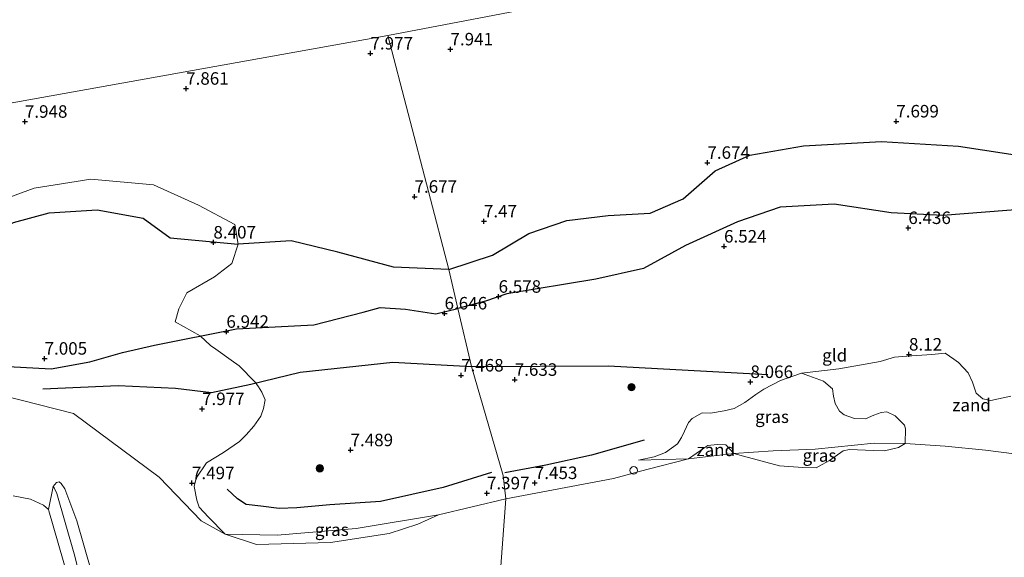
# Model space of a CAD drawing. Units: metres. Extents: x 159990 to 170008, y 432363 to 437328.
# Drawn here: x 161919 to 162116, y 433642 to 433750 of the extents above; entities that cross this region are included whole.
import ezdxf
from ezdxf.enums import TextEntityAlignment as Align

# ---------------------------------------------------------------- set-up
doc = ezdxf.new("R2010")
doc.units = ezdxf.units.M
doc.layers.get('0').update_dxf_attribs({"lineweight": 25})
for name, color, linetype, lineweight in [('B-ME-AL-OVERIG-S-B1', 7, 'Continuous', 18), ('B-ME-GR-BOOM-S-B1', 93, 'Continuous', 18), ('B-ME-GW-KRUINLIJN-L-B1', 93, 'Continuous', 18), ('B-ME-GW-TEENLIJN-L-B1', 93, 'Continuous', 18), ('B-ME-IE-GRASLAND-GV-B6', 93, 'Continuous', 18), ('B-ME-IE-GRONDWERKLIJN-GROND_INGERICHT-GV-B6', 253, 'Continuous', 18), ('B-ME-IE-GRONDWERKLIJN-GROND_NIETINGERICHT-GV-B6', 253, 'Continuous', 18), ('B-ME-IE-HULPGEOMETRIE-L-B1', 53, 'Continuous', 18), ('B-ME-OB-BEKLEDING-GV-B6', 253, 'Continuous', 18), ('B-ME-OB-WATERLIJN-L-B1', 133, 'OB-WATERLIJN', 18), ('B-ME-OG-WATER-GV-B6', 153, 'Continuous', 18)]:
    doc.layers.add(name, color=color, linetype=linetype, lineweight=lineweight)
for name, color, linetype in [('B-ME-GW-GRONDWERKLIJN-L-B1', 10, 'Continuous'), ('B-ME-GW-HOOGTEPUNT-S-B1', 10, 'Continuous'), ('B-ME-OG-BREUK-L-B1', 10, 'Continuous')]:
    doc.layers.add(name, color=color, linetype=linetype)
doc.styles.add('NLCS-ISO', font='NLCS-ISO.TTF')
doc.linetypes.add('OB-WATERLIJN', pattern='A,10,[32,NLCS.SHX,S=2,R=0,X=0,Y=0],-12', length=22)

# ---------------------------------------------------------------- blocks, each defined once
blk = doc.blocks.new('hoogtepunt')
for p, q in [((-0.5, 0), (0.5, 0)), ((0, 0.5), (0, -0.5))]:
    blk.add_line(p, q)
blk = doc.blocks.new('boom')
h = blk.add_hatch(color=256)
edge = h.paths.add_edge_path()
edge.add_arc((0, 0), 0.75, 0, 360)
blk.add_circle((0, 0), 0.75)
blk = doc.blocks.new('dtb')
blk.add_circle((0, 0), 0.75)

msp = doc.modelspace()

# ---------------------------------------------------------------- linework, layer by layer
at = {"layer": 'B-ME-GW-GRONDWERKLIJN-L-B1'}
for points in [[(161872.354, 433725.633, 7.869), (161876.978, 433717.65, 7.936), (161883.143, 433706.678, 7.848), (161888.199, 433704.724, 7.852), (161898.524, 433703.336, 7.952), (161908.477, 433704.287, 8.048), (161911.135, 433706.119, 8.299), (161917.886, 433709.492, 8.416), (161925.003, 433711.388, 8.533), (161934.615, 433712.021, 8.558), (161943.791, 433710.362, 8.574), (161949.203, 433706.392, 8.574), (161962.796, 433705.115, 8.174)], [(162004.994, 433700.084, 7.195), (162013.748, 433702.946, 7.199), (162020.98, 433707.299, 7.17), (162028.569, 433709.886, 7.245), (162036.896, 433710.903, 7.295), (162045.259, 433711.322, 7.307), (162051.844, 433714.222, 7.32), (162058.301, 433719.806, 7.349), (162065.241, 433722.979, 7.474), (162075.922, 433724.822, 7.599), (162091.568, 433725.731, 7.599), (162106.996, 433724.75, 7.491), (162122.214, 433722.4, 7.416), (162124.197, 433722.709, 7.416), (162126.056, 433724.049, 7.416)], [(162004.994, 433700.084, 7.195), (161993.936, 433700.54, 7.337), (161982.734, 433703.554, 7.52), (161973.441, 433705.795, 7.854), (161962.796, 433705.115, 8.174)], [(161923.731, 433676.21, 7.305), (161938.794, 433676.882, 7.79), (161950.31, 433676.301, 7.815), (161957.473, 433675.446, 7.84), (161965.375, 433677.149, 7.923), (161975.247, 433679.514, 7.493), (161993.796, 433681.528, 7.581), (162009.529, 433680.626, 7.522)], [(162009.529, 433680.626, 7.522), (162036.929, 433680.788, 7.516), (162068.823, 433679.034, 8.012)]]:
    msp.add_polyline3d(points, dxfattribs=at)
at = {"layer": 'B-ME-GW-KRUINLIJN-L-B1'}
for points in [[(161915.737, 433674.871, 7.305), (161929.864, 433671.231, 7.389), (161946.998, 433658.506, 7.485), (161955.388, 433649.783, 7.422), (161960.221, 433647.105, 7.501), (161970.629, 433646.906, 7.56), (161986.467, 433648.202, 7.46), (162002.907, 433650.975, 7.359), (162016.409, 433654.164, 7.447)], [(162016.409, 433654.164, 7.447), (162037.919, 433658.244, 7.425), (162044.604, 433660.058, 7.42), (162052.962, 433662.158, 7.447), (162061.999, 433663.21, 7.447), (162069.895, 433663.787, 7.398), (162078.279, 433664.116, 7.348), (162090.122, 433665.315, 7.447), (162096.304, 433665.21, 7.485), (162104.278, 433664.691, 7.338), (162112.406, 433663.92, 7.261), (162118.086, 433663.174, 7.195), (162124.425, 433662.151, 7.086), (162126.777, 433661.389, 6.976), (162129.621, 433659.378, 6.845), (162132.021, 433656.07, 6.659), (162134.469, 433650.216, 6.407), (162135.302, 433642.582, 5.984)], [(161934.868, 433627.078, 4.949), (161933.907, 433628.689, 6.113), (161933.252, 433630.821, 6.016), (161932.796, 433632.515, 5.984), (161932.109, 433634.819, 5.923), (161931.066, 433638.925, 5.999), (161930.03, 433643.15, 5.993), (161926.557, 433655.226, 6.072), (161925.999, 433656.339, 6.078), (161925.793, 433656.657, 6.049)]]:
    msp.add_polyline3d(points, dxfattribs=at)
at = {"layer": 'B-ME-GW-TEENLIJN-L-B1'}
msp.add_line((161925.793, 433656.657, 6.049), (161924.873, 433651.996, 5.26), dxfattribs=at)
at = {"layer": 'B-ME-IE-GRASLAND-GV-B6'}
for points in [[(162096.304, 433665.21, 7.485), (162090.122, 433665.315, 7.447), (162078.279, 433664.116, 7.348), (162069.895, 433663.787, 7.398), (162061.999, 433663.21, 7.447), (162060.429, 433664.997, 7.727), (162058.704, 433665.038, 7.762), (162056.79, 433664.809, 7.773), (162055.993, 433664.308, 7.698), (162052.962, 433662.158, 7.447), (162042.917, 433661.909, 7.619), (162046.103, 433662.574, 7.648), (162048.314, 433663.425, 7.683), (162050.721, 433665.193, 7.811), (162051.565, 433666.458, 7.863), (162052.112, 433667.73, 7.956), (162052.935, 433669.462, 7.974), (162053.685, 433670.239, 7.985), (162055.676, 433671.347, 7.945), (162057.328, 433671.336, 7.858), (162060.075, 433671.808, 7.805), (162062.059, 433672.266, 7.741), (162064.212, 433673.46, 7.823), (162066.41, 433675.075, 7.916), (162067.999, 433676.114, 8.061), (162071.352, 433677.868, 8.101), (162075.527, 433679.292, 8.096), (162079.959, 433677.729, 8.212), (162081.726, 433676.155, 8.096), (162081.987, 433674.721, 8.072), (162082.316, 433673.241, 7.956), (162083.182, 433671.74, 7.863), (162084.094, 433670.958, 7.915), (162086.185, 433670.213, 8.002), (162088.38, 433670.198, 8.043), (162090.027, 433670.913, 8.014), (162091.465, 433671.471, 8.084), (162092.633, 433671.565, 8.026), (162094.312, 433670.804, 8.002), (162096.142, 433668.886, 7.903), (162096.392, 433668.162, 7.705), (162096.304, 433665.21, 7.485)], [(162096.304, 433665.21, 7.485), (162094.964, 433664.433, 7.2), (162092.186, 433663.749, 7.165), (162089.981, 433663.822, 7.072), (162085.148, 433664.008, 7.141), (162083.887, 433663.779, 7.165), (162081.156, 433661.86, 7.13), (162079.712, 433661.004, 6.984), (162078.466, 433660.363, 6.891), (162075.792, 433660.409, 6.92), (162071.168, 433660.752, 7.095), (162063.942, 433662.694, 7.369), (162061.999, 433663.21, 7.447), (162069.895, 433663.787, 7.398), (162078.279, 433664.116, 7.348), (162090.122, 433665.315, 7.447), (162096.304, 433665.21, 7.485)], [(161960.221, 433647.105, 7.501), (161970.629, 433646.906, 7.56), (161986.467, 433648.202, 7.46), (162002.907, 433650.975, 7.359), (161998.802, 433649.101, 7.038), (161993.037, 433647.221, 6.997), (161981.325, 433645.445, 6.997), (161966.467, 433644.992, 7.044), (161960.221, 433647.105, 7.501)]]:
    msp.add_polyline3d(points, dxfattribs=at)
at = {"layer": 'B-ME-IE-GRONDWERKLIJN-GROND_INGERICHT-GV-B6'}
for points in [[(161903.483, 433817.236, 7.581), (161934.233, 433816.812, 7.536), (161956.681, 433815.978, 7.646), (161978.294, 433815.078, 7.65), (162012.968, 433813.767, 7.601), (162028.861, 433813.53, 7.507), (162038.237, 433755.643, 7.896), (161992.775, 433746.936, 7.852), (161684.126, 433691.582, 6.688)], [(162117.475, 433674.749, 8.18), (162113.435, 433673.836, 8.18), (162111.829, 433674.195, 8.192), (162110.5, 433675.316, 8.221), (162109.806, 433677.5, 8.279), (162108.925, 433679.413, 8.518), (162106.948, 433681.482, 8.489), (162106.067, 433682.092, 8.477), (162104.271, 433683.353, 8.315), (162101.634, 433683.065, 8.148), (162096.623, 433682.735, 8.084), (162094.179, 433682.551, 8.078), (162091.271, 433681.64, 8.067), (162083.038, 433680.168, 8.084), (162075.527, 433679.292, 8.096), (162071.352, 433677.868, 8.101), (162067.999, 433676.114, 8.061), (162066.41, 433675.075, 7.916), (162064.212, 433673.46, 7.823), (162062.059, 433672.266, 7.741), (162060.075, 433671.808, 7.805), (162057.328, 433671.336, 7.858), (162055.676, 433671.347, 7.945), (162053.685, 433670.239, 7.985), (162052.935, 433669.462, 7.974), (162052.112, 433667.73, 7.956), (162051.565, 433666.458, 7.863), (162050.721, 433665.193, 7.811), (162048.314, 433663.425, 7.683), (162046.103, 433662.574, 7.648), (162042.917, 433661.909, 7.619), (162052.962, 433662.158, 7.447), (162044.604, 433660.058, 7.42), (162037.919, 433658.244, 7.425), (162016.409, 433654.164, 7.447), (162015.857, 433658.839, 7.192), (162009.529, 433680.626, 7.522), (162006.764, 433692.256, 6.717), (162004.994, 433700.084, 7.195), (161992.775, 433746.936, 7.852), (162038.237, 433755.643, 7.896)], [(161684.126, 433691.582, 6.688), (161992.775, 433746.936, 7.852), (162004.994, 433700.084, 7.195), (162006.764, 433692.256, 6.717), (162009.529, 433680.626, 7.522), (162015.857, 433658.839, 7.192), (162016.409, 433654.164, 7.447)], [(162016.409, 433654.164, 7.447), (162002.907, 433650.975, 7.359), (161986.467, 433648.202, 7.46), (161970.629, 433646.906, 7.56), (161960.221, 433647.105, 7.501), (161956.881, 433650.469, 7.501), (161955.029, 433652.503, 7.501), (161954.538, 433653.896, 7.449), (161954.036, 433656.651, 7.571), (161954.386, 433658.315, 7.746), (161956.498, 433661.368, 7.629), (161959.92, 433663.414, 7.659), (161963.07, 433665.647, 7.898), (161964.432, 433666.962, 8.143), (161965.949, 433668.721, 8.003), (161967.368, 433670.699, 8.137), (161967.921, 433672.222, 8.119), (161968.249, 433674.001, 8.125), (161967.554, 433675.535, 8.119), (161966.886, 433676.599, 8.096), (161966.25, 433677.491, 8.084), (161963.046, 433680.761, 7.699), (161961.407, 433681.945, 7.355), (161958.344, 433684.115, 7.174), (161957.259, 433684.866, 7.087), (161955.245, 433686.811, 7.087), (161950.233, 433689.579, 7.43), (161950.925, 433692.226, 7.547), (161952.535, 433695.386, 7.915), (161958.069, 433698.633, 7.827), (161961.559, 433701.298, 8.065), (161962.796, 433705.115, 8.174), (161962.136, 433709.106, 8.174), (161954.879, 433712.965, 8.174), (161945.904, 433717.002, 8.169), (161933.361, 433718.156, 8.324), (161922.016, 433716.325, 8.299), (161915.692, 433714.048, 8.299)]]:
    msp.add_polyline3d(points, dxfattribs=at)
at = {"layer": 'B-ME-IE-GRONDWERKLIJN-GROND_NIETINGERICHT-GV-B6'}
for points in [[(161915.692, 433714.048, 8.299), (161922.016, 433716.325, 8.299), (161933.361, 433718.156, 8.324), (161945.904, 433717.002, 8.169), (161954.879, 433712.965, 8.174), (161962.136, 433709.106, 8.174), (161962.796, 433705.115, 8.174), (161961.559, 433701.298, 8.065), (161958.069, 433698.633, 7.827), (161952.535, 433695.386, 7.915), (161950.925, 433692.226, 7.547), (161950.233, 433689.579, 7.43)], [(161950.233, 433689.579, 7.43), (161955.245, 433686.811, 7.087), (161957.259, 433684.866, 7.087), (161958.344, 433684.115, 7.174), (161961.407, 433681.945, 7.355), (161963.046, 433680.761, 7.699), (161966.25, 433677.491, 8.084), (161966.886, 433676.599, 8.096), (161967.554, 433675.535, 8.119), (161968.249, 433674.001, 8.125), (161967.921, 433672.222, 8.119), (161967.368, 433670.699, 8.137), (161965.949, 433668.721, 8.003), (161964.432, 433666.962, 8.143), (161963.07, 433665.647, 7.898), (161959.92, 433663.414, 7.659), (161956.498, 433661.368, 7.629), (161954.386, 433658.315, 7.746), (161954.036, 433656.651, 7.571), (161954.538, 433653.896, 7.449), (161955.029, 433652.503, 7.501), (161956.881, 433650.469, 7.501), (161960.221, 433647.105, 7.501), (161955.388, 433649.783, 7.422), (161946.998, 433658.506, 7.485), (161929.864, 433671.231, 7.389), (161915.737, 433674.871, 7.305)], [(162118.086, 433663.174, 7.195), (162112.406, 433663.92, 7.261), (162104.278, 433664.691, 7.338), (162096.304, 433665.21, 7.485), (162096.392, 433668.162, 7.705), (162096.142, 433668.886, 7.903), (162094.312, 433670.804, 8.002), (162092.633, 433671.565, 8.026), (162091.465, 433671.471, 8.084), (162090.027, 433670.913, 8.014), (162088.38, 433670.198, 8.043), (162086.185, 433670.213, 8.002), (162084.094, 433670.958, 7.915), (162083.182, 433671.74, 7.863), (162082.316, 433673.241, 7.956), (162081.987, 433674.721, 8.072), (162081.726, 433676.155, 8.096), (162079.959, 433677.729, 8.212), (162075.527, 433679.292, 8.096), (162083.038, 433680.168, 8.084), (162091.271, 433681.64, 8.067), (162094.179, 433682.551, 8.078), (162096.623, 433682.735, 8.084), (162101.634, 433683.065, 8.148), (162104.271, 433683.353, 8.315), (162106.067, 433682.092, 8.477), (162106.948, 433681.482, 8.489), (162108.925, 433679.413, 8.518), (162109.806, 433677.5, 8.279), (162110.5, 433675.316, 8.221), (162111.829, 433674.195, 8.192), (162113.435, 433673.836, 8.18), (162117.475, 433674.749, 8.18)], [(161915.737, 433674.871, 7.305), (161929.864, 433671.231, 7.389), (161946.998, 433658.506, 7.485), (161955.388, 433649.783, 7.422), (161960.221, 433647.105, 7.501), (161966.467, 433644.992, 7.044), (161981.325, 433645.445, 6.997), (161993.037, 433647.221, 6.997), (161998.802, 433649.101, 7.038), (162002.907, 433650.975, 7.359), (162016.409, 433654.164, 7.447), (162015.053, 433636.184, 5.26)], [(162015.053, 433636.184, 5.26), (162016.409, 433654.164, 7.447), (162037.919, 433658.244, 7.425), (162044.604, 433660.058, 7.42), (162052.962, 433662.158, 7.447), (162061.999, 433663.21, 7.447), (162063.942, 433662.694, 7.369), (162071.168, 433660.752, 7.095), (162075.792, 433660.409, 6.92), (162078.466, 433660.363, 6.891), (162079.712, 433661.004, 6.984), (162081.156, 433661.86, 7.13), (162083.887, 433663.779, 7.165), (162085.148, 433664.008, 7.141), (162089.981, 433663.822, 7.072), (162092.186, 433663.749, 7.165), (162094.964, 433664.433, 7.2), (162096.304, 433665.21, 7.485), (162104.278, 433664.691, 7.338), (162112.406, 433663.92, 7.261), (162118.086, 433663.174, 7.195)], [(162061.999, 433663.21, 7.447), (162052.962, 433662.158, 7.447), (162055.993, 433664.308, 7.698), (162056.79, 433664.809, 7.773), (162058.704, 433665.038, 7.762), (162060.429, 433664.997, 7.727), (162061.999, 433663.21, 7.447)], [(161933.443, 433639.535, 6.218), (161930.521, 433649.727, 6.261), (161928.105, 433656.16, 6.221), (161927.375, 433657.242, 6.218), (161927.015, 433657.591, 6.206), (161926.452, 433657.429, 6.218), (161925.793, 433656.657, 6.049), (161924.873, 433651.996, 5.26), (161923.878, 433652.886, 5.26), (161921.282, 433654.078, 5.26), (161917.828, 433654.758, 5.26)]]:
    msp.add_polyline3d(points, dxfattribs=at)
at = {"layer": 'B-ME-IE-HULPGEOMETRIE-L-B1'}
for points in [[(162113.234, 433275.263, 5.26), (162015.053, 433636.184, 5.26), (162016.409, 433654.164, 7.447), (162015.857, 433658.839, 7.192), (162009.529, 433680.626, 7.522), (162006.764, 433692.256, 6.717), (162004.994, 433700.084, 7.195), (161992.775, 433746.936, 7.852), (162038.237, 433755.643, 7.896), (162120.383, 433771.377, 7.975), (162317.547, 433813.446, 6.703)], [(161992.775, 433746.936, 7.852), (161684.126, 433691.582, 6.688), (161684.433, 433689.371, 7.163), (161685.649, 433682.027, 6.792), (161687.298, 433666.663, 5.26), (161697.59, 433588.29, 5.12)]]:
    msp.add_polyline3d(points, dxfattribs=at)
at = {"layer": 'B-ME-OB-BEKLEDING-GV-B6'}
for points in [[(161928.791, 433638.318, 5.26), (161924.915, 433651.766, 5.26), (161924.873, 433651.996, 5.26), (161925.793, 433656.657, 6.049), (161925.999, 433656.339, 6.078), (161926.557, 433655.226, 6.072), (161930.03, 433643.15, 5.993), (161931.066, 433638.925, 5.999)], [(161931.066, 433638.925, 5.999), (161930.03, 433643.15, 5.993), (161926.557, 433655.226, 6.072), (161925.999, 433656.339, 6.078), (161925.793, 433656.657, 6.049), (161926.452, 433657.429, 6.218), (161927.015, 433657.591, 6.206), (161927.375, 433657.242, 6.218), (161928.105, 433656.16, 6.221), (161930.521, 433649.727, 6.261), (161933.443, 433639.535, 6.218)]]:
    msp.add_polyline3d(points, dxfattribs=at)
at = {"layer": 'B-ME-OB-WATERLIJN-L-B1'}
msp.add_polyline3d([(161928.613, 433601.613, 2.817), (161929.64, 433626.3, 4.345), (161929.848, 433634.467, 5.26), (161928.791, 433638.318, 5.26), (161924.915, 433651.766, 5.26), (161924.873, 433651.996, 5.26), (161923.878, 433652.886, 5.26), (161921.282, 433654.078, 5.26), (161917.828, 433654.758, 5.26)], dxfattribs=at)
at = {"layer": 'B-ME-OG-BREUK-L-B1'}
for points in [[(161862.541, 433723.42, 6.721), (161865.865, 433715.15, 6.712), (161873.947, 433703.686, 6.717), (161881.626, 433698.392, 6.779), (161889.523, 433693.929, 7.155), (161898.647, 433688.325, 7.134), (161909.323, 433683.514, 7.005), (161916.781, 433680.672, 6.992), (161925.418, 433680.159, 6.992), (161933.137, 433681.561, 6.875), (161939.655, 433683.489, 6.679), (161946.057, 433684.9, 6.8), (161962.486, 433688.212, 6.904), (161977.976, 433689.007, 6.904), (161987.861, 433691.504, 6.904), (161991.227, 433692.484, 6.875), (161996.312, 433692.102, 6.85), (162002.404, 433691.169, 6.758), (162006.764, 433692.256, 6.717)], [(162133.356, 433712.976, 6.64), (162128.612, 433712.835, 6.615), (162103.863, 433710.882, 6.511), (162093.482, 433711.426, 6.473), (162082.111, 433713.167, 6.553), (162071.293, 433712.574, 6.578), (162062.73, 433709.647, 6.499), (162052.334, 433704.874, 6.298), (162043.948, 433700.297, 6.298), (162034.426, 433698.129, 6.298), (162016.567, 433695.23, 6.478), (162012.321, 433693.714, 6.511), (162006.764, 433692.256, 6.717)], [(162044.074, 433665.875, 7.278), (162033.531, 433662.888, 7.15), (162024.412, 433660.872, 7.068), (162016.206, 433659.378, 7.133)], [(162013.53, 433659.424, 7.173), (162003.821, 433656.411, 7.185), (161991.29, 433653.596, 7.057), (161981.143, 433652.994, 7.092), (161974.554, 433652.387, 7.092), (161971.027, 433652.219, 7.068), (161967.386, 433652.683, 7.033), (161964.417, 433653.031, 6.975), (161962.664, 433654.194, 7.028), (161960.592, 433656.129, 7.325)]]:
    msp.add_polyline3d(points, dxfattribs=at)
at = {"layer": 'B-ME-OG-WATER-GV-B6'}
msp.add_polyline3d([(161917.828, 433654.758, 5.26), (161921.282, 433654.078, 5.26), (161923.878, 433652.886, 5.26), (161924.873, 433651.996, 5.26), (161924.915, 433651.766, 5.26), (161928.791, 433638.318, 5.26)], dxfattribs=at)

# ---------------------------------------------------------------- block references
at = {"layer": 'B-ME-AL-OVERIG-S-B1', "rotation": 90}
msp.add_blockref('dtb', (162041.972, 433659.861, 7.468), dxfattribs=at)
at = {"layer": 'B-ME-GR-BOOM-S-B1', "rotation": 90}
for p in [(162041.528, 433676.521, 7.852), (161979.164, 433660.281, 7.413)]:
    msp.add_blockref('boom', p, dxfattribs=at)
at = {"layer": 'B-ME-GW-HOOGTEPUNT-S-B1', "rotation": 90}
for p in [(161989.291, 433743.335, 7.977), (161989.291, 433743.335, 7.977), (162005.306, 433744.166, 7.941), (162005.306, 433744.166, 7.941), (161952.41, 433736.287, 7.861), (161952.41, 433736.287, 7.861), (161920.136, 433729.675, 7.948), (161920.136, 433729.675, 7.948), (162094.523, 433729.735, 7.699), (162094.523, 433729.735, 7.699), (162056.716, 433721.447, 7.674), (162056.716, 433721.447, 7.674), (161998.111, 433714.652, 7.677), (161998.111, 433714.652, 7.677), (162012, 433709.728, 7.47), (162012, 433709.728, 7.47), (162096.93, 433708.4, 6.436), (162096.93, 433708.4, 6.436), (161957.868, 433705.496, 8.407), (161957.868, 433705.496, 8.407), (162060.05, 433704.688, 6.524), (162060.05, 433704.688, 6.524), (162014.932, 433694.641, 6.578), (162014.932, 433694.641, 6.578), (162004.122, 433691.294, 6.646), (162004.122, 433691.294, 6.646), (161960.464, 433687.621, 6.942), (161960.464, 433687.621, 6.942), (161924.08, 433682.247, 7.005), (161924.08, 433682.247, 7.005), (162097.063, 433683.071, 8.12), (162097.063, 433683.071, 8.12), (162007.424, 433678.872, 7.468), (162007.424, 433678.872, 7.468), (162018.169, 433678.008, 7.633), (162018.169, 433678.008, 7.633), (162065.337, 433677.575, 8.066), (162065.337, 433677.575, 8.066), (161955.586, 433672.158, 7.977), (161955.586, 433672.158, 7.977), (161985.309, 433663.917, 7.489), (161985.309, 433663.917, 7.489), (161953.577, 433657.313, 7.497), (161953.577, 433657.313, 7.497), (162022.187, 433657.343, 7.453), (162022.187, 433657.343, 7.453), (162012.607, 433655.288, 7.397), (162012.607, 433655.288, 7.397)]:
    msp.add_blockref('hoogtepunt', p, dxfattribs=at)

# ---------------------------------------------------------------- texts
at = {"layer": 'B-ME-GW-HOOGTEPUNT-S-B1', "ltscale": 0.2, "style": 'NLCS-ISO'}
for s, p in [('7.941', (162005.306, 433744.166, 7.941)), ('7.941', (162005.306, 433744.166, 7.941)), ('7.977', (161989.291, 433743.335, 7.977)), ('7.977', (161989.291, 433743.335, 7.977)), ('7.861', (161952.41, 433736.287, 7.861)), ('7.861', (161952.41, 433736.287, 7.861)), ('7.948', (161920.136, 433729.675, 7.948)), ('7.948', (161920.136, 433729.675, 7.948)), ('7.699', (162094.523, 433729.735, 7.699)), ('7.699', (162094.523, 433729.735, 7.699)), ('7.674', (162056.716, 433721.447, 7.674)), ('7.674', (162056.716, 433721.447, 7.674)), ('7.677', (161998.111, 433714.652, 7.677)), ('7.677', (161998.111, 433714.652, 7.677)), ('7.47', (162012, 433709.728, 7.47)), ('7.47', (162012, 433709.728, 7.47)), ('6.436', (162096.93, 433708.4, 6.436)), ('6.436', (162096.93, 433708.4, 6.436)), ('8.407', (161957.868, 433705.496, 8.407)), ('8.407', (161957.868, 433705.496, 8.407)), ('6.524', (162060.05, 433704.688, 6.524)), ('6.524', (162060.05, 433704.688, 6.524)), ('6.578', (162014.932, 433694.641, 6.578)), ('6.578', (162014.932, 433694.641, 6.578)), ('6.646', (162004.122, 433691.294, 6.646)), ('6.646', (162004.122, 433691.294, 6.646)), ('6.942', (161960.464, 433687.621, 6.942)), ('6.942', (161960.464, 433687.621, 6.942)), ('8.12', (162097.063, 433683.071, 8.12)), ('8.12', (162097.063, 433683.071, 8.12)), ('7.005', (161924.08, 433682.247, 7.005)), ('7.005', (161924.08, 433682.247, 7.005)), ('7.468', (162007.424, 433678.872, 7.468)), ('7.468', (162007.424, 433678.872, 7.468)), ('7.633', (162018.169, 433678.008, 7.633)), ('7.633', (162018.169, 433678.008, 7.633)), ('8.066', (162065.337, 433677.575, 8.066)), ('8.066', (162065.337, 433677.575, 8.066)), ('7.977', (161955.586, 433672.158, 7.977)), ('7.977', (161955.586, 433672.158, 7.977)), ('7.489', (161985.309, 433663.917, 7.489)), ('7.489', (161985.309, 433663.917, 7.489)), ('7.497', (161953.577, 433657.313, 7.497)), ('7.497', (161953.577, 433657.313, 7.497)), ('7.453', (162022.187, 433657.343, 7.453)), ('7.453', (162022.187, 433657.343, 7.453)), ('7.397', (162012.607, 433655.288, 7.397)), ('7.397', (162012.607, 433655.288, 7.397))]:
    msp.add_text(s, height=2.5, dxfattribs=at).set_placement(p, align=Align.BOTTOM_LEFT)
at = {"layer": 'B-ME-IE-GRASLAND-GV-B6', "ltscale": 0.2, "style": 'NLCS-ISO'}
for p in [(162069.6545, 433670.6005), (162079.1515, 433662.839), (161981.564, 433647.9835)]:
    msp.add_text('gras', height=2.5, dxfattribs=at).set_placement(p, align=Align.MIDDLE_CENTER)
at = {"layer": 'B-ME-IE-GRONDWERKLIJN-GROND_INGERICHT-GV-B6', "ltscale": 0.2, "style": 'NLCS-ISO'}
msp.add_text('gld', height=2.5, dxfattribs=at).set_placement((162082.1992, 433682.8912), align=Align.MIDDLE_CENTER)
at = {"layer": 'B-ME-IE-GRONDWERKLIJN-GROND_NIETINGERICHT-GV-B6', "ltscale": 0.2, "style": 'NLCS-ISO'}
for p in [(162109.5968, 433672.9346), (162058.4109, 433663.9614)]:
    msp.add_text('zand', height=2.5, dxfattribs=at).set_placement(p, align=Align.MIDDLE_CENTER)

doc.saveas('drawing.dxf')
